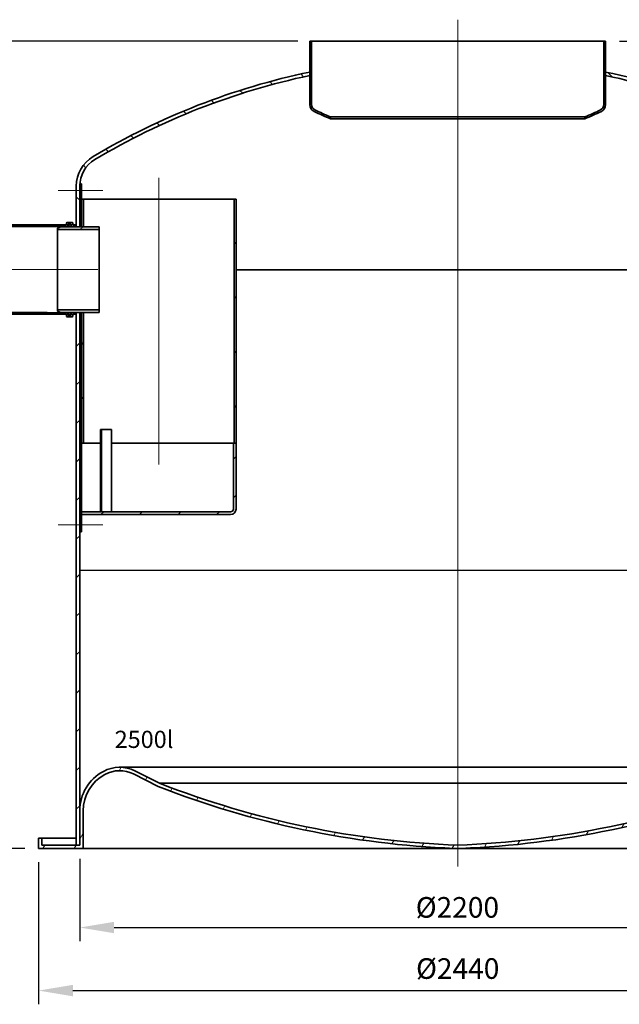
# Model space of a CAD drawing. Units: millimetres. Extents: x 238053 to 259766, y 136288 to 149542.
# Drawn here: x 239945 to 241691, y 144584 to 147450 of the extents above; entities that cross this region are included whole.
import ezdxf

# ---------------------------------------------------------------- set-up
doc = ezdxf.new("R2010")
doc.units = ezdxf.units.MM
doc.linetypes.add('CHAIN', pattern=[0.35429999999999995, 0.2362, -0.0295, 0.0591, -0.0295])
doc.layers.get('DEFPOINTS').update_dxf_attribs({"color": 250})
for name, color, linetype, lineweight in [('kote', 252, 'Continuous', 9), ('Osa (ISO)', 1, 'Continuous', 9), ('tekst', 253, 'Continuous', 9), ('Viditelná (ISO)', 7, 'Continuous', 35), ('Šrafy (ISO)', 150, 'Continuous', 9)]:
    doc.layers.add(name, color=color, linetype=linetype, lineweight=lineweight)
doc.styles.get("Standard").update_dxf_attribs({"font": 'ISOCP.SHX'})
doc.styles.add('Styl textu40', font='arial.ttf')
doc.styles.add('Trebuchet MS', font='trebuc.ttf')
doc.dimstyles.new('VARIABEL-ST', dxfattribs={"dimscale": 40, "dimtxt": 7, "dimasz": 2.5, "dimexe": 1, "dimexo": 1, "dimgap": 0.6, "dimtad": 1, "dimdsep": 46, "dimtxsty": 'Standard', "dimcen": 0, "dimclrd": 256, "dimclre": 256, "dimclrt": 5, "dimadec": 0, "dimazin": 0, "dimtp": 0.1, "dimtm": 0.1, "dimtfac": 0.71, "dimtdec": 3, "dimtmove": 0, "dimatfit": 3, "dimfxl": 0, "dimtzin": 0, "dimarcsym": 0})
pattern_1 = [(45, (238588.0615030368, 140824.005266211), (-56.12660075668221, 56.12660075668222), [])]
pattern_2 = [(59.99999999999999, (238588.0615030368, 140824.005266211), (-68.74076642538982, 39.68750000000001), [])]
pattern_3 = [(120, (238588.0615030368, 140824.005266211), (-68.74076642538982, -39.6875), [])]
pattern_4 = [(30, (238588.0615030368, 140824.005266211), (-39.6875, 68.74076642538982), [])]

# ---------------------------------------------------------------- blocks, each defined once
blk = doc.blocks.new('*D114')
at = {"layer": 'DEFPOINTS', "color": 0, "transparency": 16777216}
for p in [(240065.2977378892, 146597.9469012811), (239720.2855711702, 145037.9469012811), (240000.2977378892, 145037.9469012811)]:
    blk.add_point(p, dxfattribs=at)
at = {"layer": 'kote', "lineweight": -2, "transparency": 16777216}
for p, q in [((240025.2977378892, 146597.9469012811), (239680.2855711702, 146597.9469012811)), ((239720.2855711702, 146497.9469012811), (239720.2855711702, 145137.9469012811)), ((239960.2977378892, 145037.9469012811), (239680.2855711702, 145037.9469012811))]:
    blk.add_line(p, q, dxfattribs=at)
at = {"layer": 'kote', "transparency": 16777216}
for points in [[(239703.6189045035, 146497.9469012811), (239736.9522378368, 146497.9469012811), (239720.2855711702, 146597.9469012811)], [(239703.6189045035, 145137.9469012811), (239736.9522378368, 145137.9469012811), (239720.2855711702, 145037.9469012811)]]:
    blk.add_solid(points, dxfattribs=at)
at = {"layer": 'kote', "transparency": 16777216, "insert": (239635.0168126435, 145731.2825083753), "char_height": 60, "attachment_point": 1, "rotation": 90, "style": 'Styl textu40'}
blk.add_mtext('1560', dxfattribs=at)
blk = doc.blocks.new('*D115')
at = {"layer": 'DEFPOINTS', "color": 0, "transparency": 16777216}
for p in [(240794.7977378892, 147387.9469012811), (239720.2855711702, 146597.9469012811), (240065.2977378892, 146597.9469012811)]:
    blk.add_point(p, dxfattribs=at)
at = {"layer": 'kote', "lineweight": -2, "transparency": 16777216}
for p, q in [((240754.7977378892, 147387.9469012811), (239680.2855711702, 147387.9469012811)), ((239720.2855711702, 147287.9469012811), (239720.2855711702, 146697.9469012811)), ((240025.2977378892, 146597.9469012811), (239680.2855711702, 146597.9469012811))]:
    blk.add_line(p, q, dxfattribs=at)
at = {"layer": 'kote', "transparency": 16777216}
for points in [[(239703.6189045035, 147287.9469012811), (239736.9522378368, 147287.9469012811), (239720.2855711702, 147387.9469012811)], [(239703.6189045035, 146697.9469012811), (239736.9522378368, 146697.9469012811), (239720.2855711702, 146597.9469012811)]]:
    blk.add_solid(points, dxfattribs=at)
at = {"layer": 'kote', "transparency": 16777216, "insert": (239635.0168126435, 146927.0123855922), "char_height": 60, "attachment_point": 1, "rotation": 90, "style": 'Styl textu40'}
blk.add_mtext('790', dxfattribs=at)
blk = doc.blocks.new('*D116')
at = {"layer": 'DEFPOINTS', "color": 0, "transparency": 16777216}
for p in [(240120.2977378892, 145047.9469012811), (242320.2977378892, 145047.9469012811), (242320.2977378892, 144807.9469012811)]:
    blk.add_point(p, dxfattribs=at)
at = {"layer": 'kote', "lineweight": -2, "transparency": 16777216}
for p, q in [((240120.2977378892, 145007.9469012811), (240120.2977378892, 144767.9469012811)), ((242320.2977378892, 145007.9469012811), (242320.2977378892, 144767.9469012811)), ((240220.2977378892, 144807.9469012811), (242220.2977378892, 144807.9469012811))]:
    blk.add_line(p, q, dxfattribs=at)
at = {"layer": 'kote', "transparency": 16777216}
for points in [[(240220.2977378892, 144824.6135679478), (240220.2977378892, 144791.2802346145), (240120.2977378892, 144807.9469012811)], [(242220.2977378892, 144824.6135679478), (242220.2977378892, 144791.2802346145), (242320.2977378892, 144807.9469012811)]]:
    blk.add_solid(points, dxfattribs=at)
at = {"layer": 'kote', "transparency": 16777216, "insert": (241098.16949778, 144896.5717307491), "char_height": 60, "attachment_point": 1, "style": 'Styl textu40'}
blk.add_mtext('Ø2200', dxfattribs=at)
blk = doc.blocks.new('*D117')
at = {"layer": 'DEFPOINTS', "color": 0, "transparency": 16777216}
for p in [(241650.7977378892, 147387.9469012811), (242440.2977378892, 145037.9469012811), (242904.9214124748, 145037.9469012811)]:
    blk.add_point(p, dxfattribs=at)
at = {"layer": 'kote', "lineweight": -2, "transparency": 16777216}
for p, q in [((241690.7977378892, 147387.9469012811), (242944.9214124748, 147387.9469012811)), ((242904.9214124748, 147287.9469012811), (242904.9214124748, 145137.9469012811)), ((242480.2977378892, 145037.9469012811), (242944.9214124748, 145037.9469012811))]:
    blk.add_line(p, q, dxfattribs=at)
at = {"layer": 'kote', "transparency": 16777216}
for points in [[(242888.2547458082, 147287.9469012811), (242921.5880791415, 147287.9469012811), (242904.9214124748, 147387.9469012811)], [(242888.2547458082, 145137.9469012811), (242921.5880791415, 145137.9469012811), (242904.9214124748, 145037.9469012811)]]:
    blk.add_solid(points, dxfattribs=at)
at = {"layer": 'kote', "transparency": 16777216, "insert": (242819.6117262538, 146122.9469012811), "char_height": 60, "attachment_point": 1, "rotation": 90, "style": 'Styl textu40'}
blk.add_mtext('2350', dxfattribs=at)
blk = doc.blocks.new('*D118')
at = {"layer": 'DEFPOINTS', "color": 0, "transparency": 16777216}
for p in [(240000.2977378892, 145037.9469012811), (242440.2977378892, 145037.9469012811), (242440.2977378892, 144624.4232679686)]:
    blk.add_point(p, dxfattribs=at)
at = {"layer": 'kote', "lineweight": -2, "transparency": 16777216}
for p, q in [((240000.2977378892, 144997.9469012811), (240000.2977378892, 144584.4232679686)), ((242440.2977378892, 144997.9469012811), (242440.2977378892, 144584.4232679686)), ((240100.2977378892, 144624.4232679686), (242340.2977378892, 144624.4232679686))]:
    blk.add_line(p, q, dxfattribs=at)
at = {"layer": 'kote', "transparency": 16777216}
for points in [[(240100.2977378892, 144641.0899346352), (240100.2977378892, 144607.7566013019), (240000.2977378892, 144624.4232679686)], [(242340.2977378892, 144641.0899346352), (242340.2977378892, 144607.7566013019), (242440.2977378892, 144624.4232679686)]]:
    blk.add_solid(points, dxfattribs=at)
at = {"layer": 'kote', "transparency": 16777216, "insert": (241220.2977378892, 144680.7356827026), "char_height": 60, "attachment_point": 5, "style": 'Styl textu40'}
blk.add_mtext('Ø2440', dxfattribs=at)

msp = doc.modelspace()

# ---------------------------------------------------------------- hatches: boundary and pattern name
at = {"layer": 'Šrafy (ISO)'}
h = msp.add_hatch(dxfattribs=at)
h.set_pattern_fill('ANSI31', color=256, scale=635, angle=75.00000000000001, style=0)
h.set_pattern_definition(pattern_3)
edge = h.paths.add_edge_path()
edge.add_line((241590.2977378892, 147167.3945753839), (241590.2977378892, 147161.9786827819))
edge.add_ellipse((241218.7630015005, 148057.2360814841), major_axis=(371.5347363886413, -895.2573987021724), ratio=1, start_angle=0, end_angle=3.114294921169604)
edge.add_ellipse((241628.9116292407, 147203.2144275517), major_axis=(9.47489636253984, -19.72886440449092), ratio=1, start_angle=0, end_angle=64.34709583915598)
edge.add_line((241650.7977378892, 147203.2144275517), (241650.7977378892, 147287.936440132))
edge.add_line((241650.7977378892, 147287.936440132), (241650.7977378892, 147298.1552114629))
edge.add_line((241650.7977378892, 147298.1552114629), (241650.7977378892, 147387.9469012811))
edge.add_line((241650.7977378892, 147387.9469012811), (241645.7977378892, 147387.9469012811))
edge.add_line((241645.7977378892, 147387.9469012811), (241645.7977378892, 147203.2144275517))
edge.add_ellipse((241628.9116292407, 147203.2144275517), major_axis=(16.88610864844755, 4.620852515575113e-13), ratio=1, start_angle=295.65290416084315, end_angle=359.9999999999994, ccw=False)
edge.add_ellipse((241218.7630015006, 148057.2360814839), major_axis=(417.45893273679, -869.2433524623495), ratio=1, start_angle=357.00905267357774, end_angle=360, ccw=False)
edge = h.paths.add_edge_path()
edge.add_line((240850.2977378892, 147161.9786827819), (240850.2977378892, 147167.3945753839))
edge.add_ellipse((241221.8324742777, 148057.2360814839), major_axis=(-371.5347363885394, -889.8415061000123), ratio=1, start_angle=357.00905267357774, end_angle=360, ccw=False)
edge.add_ellipse((240811.6838465376, 147203.2144275517), major_axis=(-7.310304996680162, -15.22169853014731), ratio=1, start_angle=295.6529041608428, end_angle=360.00000000000665, ccw=False)
edge.add_line((240794.7977378892, 147203.2144275517), (240794.7977378892, 147387.9469012811))
edge.add_line((240794.7977378892, 147387.9469012811), (240789.7977378892, 147387.9469012811))
edge.add_line((240789.7977378892, 147387.9469012811), (240789.7977378892, 147298.1552114629))
edge.add_line((240789.7977378892, 147298.1552114629), (240789.7977378892, 147287.936440132))
edge.add_line((240789.7977378892, 147287.936440132), (240789.7977378892, 147203.2144275517))
edge.add_ellipse((240811.6838465376, 147203.2144275517), major_axis=(-21.88610864844776, 1.062801013826582e-13), ratio=1, start_angle=2.782313362901406e-13, end_angle=64.34709583915671)
edge.add_ellipse((241221.8324742779, 148057.2360814843), major_axis=(-419.623524102826, -873.7505183370822), ratio=1, start_angle=4.20009319428949e-15, end_angle=3.114294921169038)
h = msp.add_hatch(dxfattribs=at)
h.set_pattern_fill('ANSI31', color=256, scale=635, angle=90, style=0)
h.set_pattern_definition([(135, (238588.0615030368, 140824.005266211), (-56.12660075668222, -56.12660075668221), [])])
edge = h.paths.add_edge_path()
edge.add_line((241650.7977378892, 147298.1552114629), (241650.7977378892, 147287.936440132))
edge.add_ellipse((241228.5945269702, 145285.5701384059), major_axis=(422.2032109189781, 2002.366301726078), ratio=1, start_angle=341.10837795817446, end_angle=360, ccw=False)
edge.add_ellipse((242230.2977378892, 146966.0659595254), major_axis=(46.08136807559079, 77.30787486590118), ratio=1, start_angle=308.38393954640134, end_angle=359.9999999999993, ccw=False)
edge.add_ellipse((242230.2977378892, 146966.0659595254), major_axis=(89.2123490498351, 11.88094175578821), ratio=1, start_angle=352.4142151788716, end_angle=359.99999999999983, ccw=False)
edge.add_line((242320.2977378892, 146966.0659595254), (242320.2977378892, 146963.9469012811))
edge.add_line((242320.2977378892, 146963.9469012811), (242320.2977378892, 146951.9469012811))
edge.add_line((242320.2977378892, 146951.9469012811), (242320.2977378892, 146897.9469012811))
edge.add_line((242320.2977378892, 146897.9469012811), (242320.2977378892, 146777.9469012811))
edge.add_line((242320.2977378892, 146777.9469012811), (242330.2977378892, 146777.9469012811))
edge.add_line((242330.2977378892, 146777.9469012811), (242330.2977378892, 146778.2469012811))
edge.add_line((242330.2977378892, 146778.2469012811), (242330.2977378892, 146782.9469012811))
edge.add_line((242330.2977378892, 146782.9469012811), (242330.2977378892, 146966.0659595254))
edge.add_ellipse((242230.2977378892, 146966.0659595254), major_axis=(99.9999999999993, -2.157692996837879e-13), ratio=1, start_angle=0, end_angle=59.20184527472458)
edge.add_ellipse((241228.5945269702, 145285.5701384059), major_axis=(1052.904731002971, 1766.393459859312), ratio=1, start_angle=0, end_angle=18.95036388250477)
edge = h.paths.add_edge_path()
edge.add_line((240789.7977378892, 147287.936440132), (240789.7977378892, 147298.1552114629))
edge.add_ellipse((241212.0009488082, 145285.5701384059), major_axis=(-422.2032109189789, 2012.585073057007), ratio=1, start_angle=7.918931842388152e-15, end_angle=18.95036388250479)
edge.add_ellipse((240210.2977378892, 146966.0659595254), major_axis=(-51.20152008398936, 85.89763873989033), ratio=1, start_angle=0, end_angle=59.20184527472453)
edge.add_line((240110.2977378892, 146966.0659595254), (240110.2977378892, 146852.9469012811))
edge.add_line((240110.2977378892, 146852.9469012811), (240110.2977378892, 146848.2469012811))
edge.add_line((240110.2977378892, 146848.2469012811), (240110.2977378892, 146847.9469012811))
edge.add_line((240110.2977378892, 146847.9469012811), (240120.2977378892, 146847.9469012811))
edge.add_line((240120.2977378892, 146847.9469012811), (240120.2977378892, 146882.9469012811))
edge.add_line((240120.2977378892, 146882.9469012811), (240120.2977378892, 146946.9469012811))
edge.add_line((240120.2977378892, 146946.9469012811), (240120.2977378892, 146958.9469012811))
edge.add_line((240120.2977378892, 146958.9469012811), (240120.2977378892, 146966.0659595254))
edge.add_ellipse((240210.2977378892, 146966.0659595254), major_axis=(-89.99999999998408, -7.792511782759289e-13), ratio=1, start_angle=355.6151775236412, end_angle=360.00000000000006, ccw=False)
edge.add_ellipse((240210.2977378892, 146966.0659595254), major_axis=(-89.73657359490234, 6.880941755790129), ratio=1, start_angle=305.1829772016335, end_angle=360, ccw=False)
edge.add_ellipse((241212.0009488082, 145285.570138406), major_axis=(-1047.784578994565, 1757.803695985305), ratio=1, start_angle=341.1083779581744, end_angle=360, ccw=False)
h = msp.add_hatch(dxfattribs=at)
h.set_pattern_fill('ANSI31', color=256, scale=635, angle=75.00000000000001, style=0)
h.set_pattern_definition(pattern_3)
h.paths.add_polyline_path([(240125.2977378892, 146972.9469012811), (240120.5611642943, 146972.9469012811), (240120.2977378892, 146972.9469012811), (240120.2977378892, 146966.0659595254), (240120.2977378892, 146958.9469012811), (240125.2977378892, 146958.9469012811)])
h.paths.add_polyline_path([(240120.2977378892, 146882.9469012811), (240125.2977378892, 146882.9469012811), (240125.2977378892, 146927.9469012811), (240125.2977378892, 146946.9469012811), (240120.2977378892, 146946.9469012811)])
h = msp.add_hatch(dxfattribs=at)
h.set_pattern_fill('ANSI31', color=256, scale=635, angle=15, style=0)
h.set_pattern_definition(pattern_2)
h.paths.add_polyline_path([(240125.2977378892, 146847.9469012811), (240131.2977378892, 146847.9469012811), (240131.2977378892, 146927.9469012811), (240125.2977378892, 146927.9469012811), (240125.2977378892, 146882.9469012811)])
h.paths.add_polyline_path([(240131.2977378892, 146597.9469012811), (240125.2977378892, 146597.9469012811), (240125.2977378892, 146259.9469012811), (240125.2977378892, 146217.9469012811), (240131.2977378892, 146217.9469012811)])
h.paths.add_polyline_path([(240575.2977378892, 146217.9469012811), (240575.2977378892, 146927.9469012811), (240569.2977378892, 146927.9469012811), (240569.2977378892, 146217.9469012811)])
h = msp.add_hatch(dxfattribs=at)
h.set_pattern_fill('ANSI31', color=256, scale=635, angle=-15, style=0)
h.set_pattern_definition(pattern_4)
edge = h.paths.add_edge_path()
edge.add_ellipse((240083.2977378892, 146587.9469012811), major_axis=(-1.999999999999958, -5.884876323584367e-14), ratio=1, start_angle=3.496621146473438e-13, end_angle=89.99999999999832)
edge.add_line((240083.2977378892, 146585.9469012811), (240098.2977378892, 146585.9469012811))
edge.add_ellipse((240098.2977378892, 146587.9469012811), major_axis=(-7.158521306134311e-14, -1.999999999999963), ratio=1, start_angle=2.050765291979906e-12, end_angle=90.00000000000001)
edge.add_line((240100.2977378892, 146587.9469012811), (240100.2977378892, 146592.9469012811))
edge.add_line((240100.2977378892, 146592.9469012811), (240110.2977378892, 146592.9469012811))
edge.add_line((240110.2977378892, 146592.9469012811), (240110.2977378892, 146597.6469012811))
edge.add_line((240110.2977378892, 146597.6469012811), (240097.5977378892, 146597.6469012811))
edge.add_ellipse((240097.5977378892, 146595.6469012811), major_axis=(-3.499619730267191e-14, 2.000000000000022), ratio=1, start_angle=0, end_angle=89.99999999999899)
edge.add_line((240095.5977378892, 146595.6469012811), (240095.5977378892, 146590.6469012811))
edge.add_line((240095.5977378892, 146590.6469012811), (240085.9977378892, 146590.6469012811))
edge.add_line((240085.9977378892, 146590.6469012811), (240085.9977378892, 146592.9469012811))
edge.add_line((240085.9977378892, 146592.9469012811), (240085.9977378892, 146594.9469012811))
edge.add_line((240085.9977378892, 146594.9469012811), (240085.9977378892, 146595.6469012811))
edge.add_ellipse((240083.9977378892, 146595.6469012811), major_axis=(1.999999999999993, -1.093709310299035e-13), ratio=1, start_angle=0, end_angle=90.00000000000315)
edge.add_line((240083.9977378892, 146597.6469012811), (239886.5977378892, 146597.6469012811))
edge.add_ellipse((239886.5977378892, 146595.6469012811), major_axis=(-3.499619730267191e-14, 2.000000000000006), ratio=1, start_angle=0, end_angle=90.00000000000101)
edge.add_line((239884.5977378892, 146595.6469012811), (239884.5977378892, 146594.9469012811))
edge.add_line((239884.5977378892, 146594.9469012811), (239884.5977378892, 146592.9469012811))
edge.add_line((239884.5977378892, 146592.9469012811), (239884.5977378892, 146590.6469012811))
edge.add_line((239884.5977378892, 146590.6469012811), (239874.9977378892, 146590.6469012811))
edge.add_line((239874.9977378892, 146590.6469012811), (239874.9977378892, 146595.6469012811))
edge.add_ellipse((239872.9977378892, 146595.6469012811), major_axis=(2, -1.489573995106878e-13), ratio=1, start_angle=4.267315159603242e-12, end_angle=89.99999999999613)
edge.add_line((239872.9977378892, 146597.6469012811), (239860.2977378892, 146597.6469012811))
edge.add_line((239860.2977378892, 146597.6469012811), (239860.2977378892, 146592.9469012811))
edge.add_line((239860.2977378892, 146592.9469012811), (239870.2977378892, 146592.9469012811))
edge.add_line((239870.2977378892, 146592.9469012811), (239870.2977378892, 146587.9469012811))
edge.add_ellipse((239872.2977378892, 146587.9469012811), major_axis=(-1.999999999999989, -1.545084631385443e-13), ratio=1, start_angle=3.715878566101437e-12, end_angle=90.00000000000371)
edge.add_line((239872.2977378892, 146585.9469012811), (239887.2977378892, 146585.9469012811))
edge.add_ellipse((239887.2977378892, 146587.9469012811), major_axis=(2.611441310567066e-14, -2.000000000000016), ratio=1, start_angle=0, end_angle=89.99999999999312)
edge.add_line((239889.2977378892, 146587.9469012811), (239889.2977378892, 146592.9469012811))
edge.add_line((239889.2977378892, 146592.9469012811), (240081.2977378892, 146592.9469012811))
edge.add_line((240081.2977378892, 146592.9469012811), (240081.2977378892, 146587.9469012811))
edge = h.paths.add_edge_path()
edge.add_ellipse((240083.2977378892, 146857.9469012811), major_axis=(3.605807627333811e-14, 1.999999999999983), ratio=1, start_angle=1.032987793911552e-12, end_angle=90.0000000000051)
edge.add_line((240081.2977378892, 146857.9469012811), (240081.2977378892, 146852.9469012811))
edge.add_line((240081.2977378892, 146852.9469012811), (239889.2977378892, 146852.9469012811))
edge.add_line((239889.2977378892, 146852.9469012811), (239889.2977378892, 146857.9469012811))
edge.add_ellipse((239887.2977378892, 146857.9469012811), major_axis=(2.000000000000002, -1.5557034210921e-13), ratio=1, start_angle=0, end_angle=89.99999999999633)
edge.add_line((239887.2977378892, 146859.9469012811), (239872.2977378892, 146859.9469012811))
edge.add_ellipse((239872.2977378892, 146857.9469012811), major_axis=(2.717629207633686e-14, 2.000000000000006), ratio=1, start_angle=7.633331235512441e-13, end_angle=90.00000000000485)
edge.add_line((239870.2977378892, 146857.9469012811), (239870.2977378892, 146852.9469012811))
edge.add_line((239870.2977378892, 146852.9469012811), (239860.2977378892, 146852.9469012811))
edge.add_line((239860.2977378892, 146852.9469012811), (239860.2977378892, 146848.2469012811))
edge.add_line((239860.2977378892, 146848.2469012811), (239872.9977378892, 146848.2469012811))
edge.add_ellipse((239872.9977378892, 146850.2469012811), major_axis=(1.945307495791974e-14, -1.99999999999998), ratio=1, start_angle=0, end_angle=89.99999999999537)
edge.add_line((239874.9977378892, 146850.2469012811), (239874.9977378892, 146855.2469012811))
edge.add_line((239874.9977378892, 146855.2469012811), (239884.5977378892, 146855.2469012811))
edge.add_line((239884.5977378892, 146855.2469012811), (239884.5977378892, 146852.9469012811))
edge.add_line((239884.5977378892, 146852.9469012811), (239884.5977378892, 146850.9469012811))
edge.add_line((239884.5977378892, 146850.9469012811), (239884.5977378892, 146850.2469012811))
edge.add_ellipse((239886.5977378892, 146850.2469012811), major_axis=(-1.999999999999984, -1.347152288981515e-13), ratio=1, start_angle=4.282912958545581e-12, end_angle=89.999999999988)
edge.add_line((239886.5977378892, 146848.2469012811), (240083.9977378892, 146848.2469012811))
edge.add_ellipse((240083.9977378892, 146850.2469012811), major_axis=(-7.158521306134308e-14, -1.999999999999966), ratio=1, start_angle=0, end_angle=90)
edge.add_line((240085.9977378892, 146850.2469012811), (240085.9977378892, 146850.9469012811))
edge.add_line((240085.9977378892, 146850.9469012811), (240085.9977378892, 146852.9469012811))
edge.add_line((240085.9977378892, 146852.9469012811), (240085.9977378892, 146855.2469012811))
edge.add_line((240085.9977378892, 146855.2469012811), (240095.5977378892, 146855.2469012811))
edge.add_line((240095.5977378892, 146855.2469012811), (240095.5977378892, 146850.2469012811))
edge.add_ellipse((240097.5977378892, 146850.2469012811), major_axis=(-1.999999999999958, -3.574905769619044e-14), ratio=1, start_angle=0, end_angle=89.99999999999899)
edge.add_line((240097.5977378892, 146848.2469012811), (240110.2977378892, 146848.2469012811))
edge.add_line((240110.2977378892, 146848.2469012811), (240110.2977378892, 146852.9469012811))
edge.add_line((240110.2977378892, 146852.9469012811), (240100.2977378892, 146852.9469012811))
edge.add_line((240100.2977378892, 146852.9469012811), (240100.2977378892, 146857.9469012811))
edge.add_ellipse((240098.2977378892, 146857.9469012811), major_axis=(1.999999999999993, -1.126774023291646e-13), ratio=1, start_angle=3.227969799979346e-12, end_angle=90.00000000000323)
edge.add_line((240098.2977378892, 146859.9469012811), (240083.2977378892, 146859.9469012811))
h = msp.add_hatch(dxfattribs=at)
h.set_pattern_fill('ANSI31', color=256, scale=635, angle=-15, style=0)
h.set_pattern_definition(pattern_4)
h.paths.add_polyline_path([(240055.2977378892, 146601.9469012811), (240065.2977378892, 146597.9469012811), (240088.9977378892, 146597.9469012811), (240089.9977378892, 146597.9469012811), (240110.2977378892, 146597.9469012811), (240120.2977378892, 146597.9469012811), (240125.2977378892, 146597.9469012811), (240131.2977378892, 146597.9469012811), (240176.2977378892, 146597.9469012811), (240176.2977378892, 146605.7469012811), (240055.2977378892, 146605.7469012811)])
h.paths.add_polyline_path([(240065.2977378892, 146847.9469012811), (240055.2977378892, 146843.9469012811), (240055.2977378892, 146840.1469012811), (240176.2977378892, 146840.1469012811), (240176.2977378892, 146847.9469012811), (240131.2977378892, 146847.9469012811), (240125.2977378892, 146847.9469012811), (240120.2977378892, 146847.9469012811), (240110.2977378892, 146847.9469012811), (240089.9977378892, 146847.9469012811), (240088.9977378892, 146847.9469012811)])
h = msp.add_hatch(dxfattribs=at)
h.set_pattern_fill('ANSI31', color=256, scale=635, style=0)
h.set_pattern_definition(pattern_1)
h.paths.add_polyline_path([(242330.2977378892, 146527.9469012811), (242320.2977378892, 146527.9469012811), (242320.2977378892, 145147.9469012811), (242320.2977378892, 145047.9469012811), (242330.2977378892, 145047.9469012811), (242330.2977378892, 146522.9469012811), (242330.2977378892, 146527.6469012811)])
h.paths.add_polyline_path([(240120.2977378892, 145047.9469012811), (240120.2977378892, 145147.9469012811), (240120.2977378892, 145959.9469012811), (240120.2977378892, 145973.9469012811), (240120.2977378892, 145985.9469012811), (240120.2977378892, 146259.9469012811), (240120.2977378892, 146597.9469012811), (240110.2977378892, 146597.9469012811), (240110.2977378892, 146597.6469012811), (240110.2977378892, 146592.9469012811), (240110.2977378892, 145047.9469012811)])
h = msp.add_hatch(dxfattribs=at)
h.set_pattern_fill('ANSI31', color=256, scale=635, angle=105, style=0)
h.set_pattern_definition([(150, (238588.0615030368, 140824.005266211), (-39.6875, -68.74076642538984), [])])
h.paths.add_polyline_path([(240125.2977378892, 146259.9469012811), (240120.2977378892, 146259.9469012811), (240120.2977378892, 145985.9469012811), (240125.2977378892, 145985.9469012811), (240125.2977378892, 146009.9469012811), (240125.2977378892, 146017.9469012811), (240125.2977378892, 146217.9469012811)])
h.paths.add_polyline_path([(240120.2977378892, 145959.9469012811), (240125.2977378892, 145959.9469012811), (240125.2977378892, 145973.9469012811), (240120.2977378892, 145973.9469012811)])
h = msp.add_hatch(dxfattribs=at)
h.set_pattern_fill('ANSI31', color=256, scale=635, style=0)
h.set_pattern_definition(pattern_1)
edge = h.paths.add_edge_path()
edge.add_ellipse((240559.2977378892, 146025.9469012811), major_axis=(7.999999999999998, -1.144040502014509e-15), ratio=1, start_angle=270, end_angle=360)
edge.add_line((240567.2977378892, 146025.9469012811), (240567.2977378892, 146217.9469012811))
edge.add_line((240567.2977378892, 146217.9469012811), (240569.2977378892, 146217.9469012811))
edge.add_line((240569.2977378892, 146217.9469012811), (240575.2977378892, 146217.9469012811))
edge.add_line((240575.2977378892, 146217.9469012811), (240575.2977378892, 146025.9469012811))
edge.add_ellipse((240559.2977378892, 146025.9469012811), major_axis=(-6.763495477870575e-17, -16), ratio=1, start_angle=0, end_angle=90, ccw=False)
edge.add_line((240559.2977378892, 146009.9469012811), (240125.2977378892, 146009.9469012811))
edge.add_line((240125.2977378892, 146009.9469012811), (240125.2977378892, 146017.9469012811))
edge.add_line((240125.2977378892, 146017.9469012811), (240559.2977378892, 146017.9469012811))
h = msp.add_hatch(dxfattribs=at)
h.set_pattern_fill('ANSI31', color=256, scale=635, angle=15, style=0)
h.set_pattern_definition(pattern_2)
edge = h.paths.add_edge_path()
edge.add_ellipse((241314.6923465967, 147683.995565689), major_axis=(-94.3946087075569, -2636.048664407839), ratio=1, start_angle=340.6607889421233, end_angle=360)
edge.add_ellipse((241125.9031291816, 147683.995565689), major_axis=(962.0227966840872, -2456.048664407833), ratio=1, start_angle=340.6607889421232, end_angle=360)
edge.add_line((242087.9259258657, 145227.9469012811), (242159.734614091, 145263.8512453937))
edge.add_ellipse((242204.455973641, 145174.4085262938), major_axis=(47.23149480590962, 88.14298553146101), ratio=1, start_angle=0, end_angle=54.74972122578947, ccw=False)
edge.add_ellipse((242190.2764890591, 145147.9469012811), major_axis=(130.0212488300521, 5.329070518200753e-14), ratio=1, start_angle=0, end_angle=61.81532995128828, ccw=False)
edge.add_line((242320.2977378892, 145147.9469012811), (242320.2977378892, 145047.9469012811))
edge.add_line((242320.2977378892, 145047.9469012811), (242330.2977378892, 145047.9469012811))
edge.add_line((242330.2977378892, 145047.9469012811), (242430.2977378892, 145047.9469012811))
edge.add_line((242430.2977378892, 145047.9469012811), (242430.2977378892, 145067.9469012811))
edge.add_line((242430.2977378892, 145067.9469012811), (242440.2977378892, 145067.9469012811))
edge.add_line((242440.2977378892, 145067.9469012811), (242440.2977378892, 145037.9469012811))
edge.add_line((242440.2977378892, 145037.9469012811), (242310.2977378892, 145037.9469012811))
edge.add_line((242310.2977378892, 145037.9469012811), (242310.2977378892, 145147.9469012811))
edge.add_ellipse((242190.2764890591, 145147.9469012811), major_axis=(56.68782990715345, 105.790311990952), ratio=1, start_angle=298.1846700487113, end_angle=360)
edge.add_ellipse((242204.455973641, 145174.4085262938), major_axis=(-40.24922359499627, 80.4984471899923), ratio=1, start_angle=305.2502787742106, end_angle=360)
edge.add_line((242164.2067500459, 145254.9069734838), (242091.9942429573, 145218.8007199394))
edge.add_ellipse((241125.9031291816, 147683.995565689), major_axis=(104.3946087075613, -2645.679389740815), ratio=1, start_angle=0, end_angle=19.14020039701171, ccw=False)
edge.add_line((241230.2977378892, 145038.3161759482), (241220.2977378892, 145037.9469012811))
edge.add_line((241220.2977378892, 145037.9469012811), (241210.2977378892, 145038.3161759482))
edge.add_ellipse((241314.6923465967, 147683.995565689), major_axis=(-966.0911137756776, -2465.194845749545), ratio=1, start_angle=0, end_angle=19.14020039701171, ccw=False)
edge.add_line((240348.6012328211, 145218.8007199394), (240276.3887257324, 145254.9069734838))
edge.add_ellipse((240236.1395021374, 145174.4085262938), major_axis=(-42.50834532531812, 79.32868697831502), ratio=1, start_angle=305.2502787742105, end_angle=360)
edge.add_ellipse((240250.3189867192, 145147.9469012811), major_axis=(-120.0212488300521, 5.329070518200767e-14), ratio=1, start_angle=298.1846700487114, end_angle=360)
edge.add_line((240130.2977378892, 145147.9469012811), (240130.2977378892, 145037.9469012811))
edge.add_line((240130.2977378892, 145037.9469012811), (240000.2977378892, 145037.9469012811))
edge.add_line((240000.2977378892, 145037.9469012811), (240000.2977378892, 145067.9469012811))
edge.add_line((240000.2977378892, 145067.9469012811), (240010.2977378892, 145067.9469012811))
edge.add_line((240010.2977378892, 145067.9469012811), (240010.2977378892, 145047.9469012811))
edge.add_line((240010.2977378892, 145047.9469012811), (240110.2977378892, 145047.9469012811))
edge.add_line((240110.2977378892, 145047.9469012811), (240120.2977378892, 145047.9469012811))
edge.add_line((240120.2977378892, 145047.9469012811), (240120.2977378892, 145147.9469012811))
edge.add_ellipse((240250.3189867192, 145147.9469012811), major_axis=(-61.41097938774536, 114.6046105440978), ratio=1, start_angle=1.1368683772161603e-13, end_angle=61.81532995128799, ccw=False)
edge.add_ellipse((240236.1395021374, 145174.4085262938), major_axis=(44.72135954999573, 89.442719099992), ratio=1, start_angle=0, end_angle=54.749721225789585, ccw=False)
edge.add_line((240280.8608616874, 145263.8512453937), (240352.6695499127, 145227.9469012811))

# ---------------------------------------------------------------- linework, layer by layer
msp.add_line((240120.2977378892, 145847.9469012811), (242320.2977378892, 145847.9469012811))
at = {"layer": 'Osa (ISO)', "linetype": 'CHAIN', "ltscale": 23.99096870422363}
for p, q in [((241220.2977378892, 147450.4469012811), (241220.2977378892, 146686.7803537062)), ((240350.2977378892, 146990.4469012811), (240350.2977378892, 146155.4469012811)), ((241220.2977378892, 144985.4469012811), (241220.2977378892, 146784.4469012811)), ((239797.7977378892, 146722.9469012811), (240172.7977378892, 146722.9469012811))]:
    msp.add_line(p, q, dxfattribs=at)
at = {"layer": 'Osa (ISO)', "linetype": 'CHAIN', "ltscale": 5.778178691864014}
for p, q in [((240187.7977378892, 146952.9469012811), (240057.7977378892, 146952.9469012811)), ((240057.7977378892, 145979.9469012811), (240187.7977378892, 145979.9469012811))]:
    msp.add_line(p, q, dxfattribs=at)
at = {"layer": 'Viditelná (ISO)'}
for p, q in [((240794.7977378892, 147387.9469012811), (240789.7977378892, 147387.9469012811)), ((240789.7977378892, 147387.9469012811), (240789.7977378892, 147203.2144275517)), ((240794.7977378892, 147203.2144275517), (240794.7977378892, 147387.9469012811)), ((240794.7977378892, 147387.9469012811), (241645.7977378892, 147387.9469012811)), ((241650.7977378892, 147387.9469012811), (241645.7977378892, 147387.9469012811)), ((241645.7977378892, 147387.9469012811), (241645.7977378892, 147203.2144275517)), ((241650.7977378892, 147203.2144275517), (241650.7977378892, 147387.9469012811)), ((240789.7977378892, 147287.936440132), (240789.7977378892, 147298.1552114629)), ((241650.7977378892, 147298.1552114629), (241650.7977378892, 147287.936440132)), ((240850.2977378892, 147161.9786827819), (240850.2977378892, 147167.3945753839)), ((240850.2977378892, 147167.3945753839), (241590.2977378892, 147167.3945753839)), ((241590.2977378892, 147161.9786827819), (240850.2977378892, 147161.9786827819)), ((241590.2977378892, 147167.3945753839), (241590.2977378892, 147161.9786827819)), ((240125.2977378892, 146972.9469012811), (240120.2977378892, 146972.9469012811)), ((240120.2977378892, 146972.9469012811), (240120.2977378892, 146958.9469012811)), ((240125.2977378892, 146958.9469012811), (240125.2977378892, 146972.9469012811)), ((240110.2977378892, 146966.0659595254), (240110.2977378892, 146847.9469012811)), ((240120.2977378892, 146847.9469012811), (240120.2977378892, 146966.0659595254)), ((240120.2977378892, 146958.9469012811), (240125.2977378892, 146958.9469012811)), ((240125.2977378892, 146946.9469012811), (240120.2977378892, 146946.9469012811)), ((240120.2977378892, 146946.9469012811), (240120.2977378892, 146882.9469012811)), ((240125.2977378892, 146958.9469012811), (240125.2977378892, 146946.9469012811)), ((240125.2977378892, 146882.9469012811), (240125.2977378892, 146946.9469012811)), ((240131.2977378892, 146927.9469012811), (240125.2977378892, 146927.9469012811)), ((240125.2977378892, 146927.9469012811), (240125.2977378892, 146847.9469012811)), ((240131.2977378892, 146847.9469012811), (240131.2977378892, 146927.9469012811)), ((240131.2977378892, 146927.9469012811), (240569.2977378892, 146927.9469012811)), ((240575.2977378892, 146927.9469012811), (240569.2977378892, 146927.9469012811)), ((240569.2977378892, 146927.9469012811), (240569.2977378892, 146217.9469012811)), ((240575.2977378892, 146217.9469012811), (240575.2977378892, 146927.9469012811)), ((240081.2977378892, 146857.9469012811), (240081.2977378892, 146852.9469012811)), ((240098.2977378892, 146859.9469012811), (240083.2977378892, 146859.9469012811)), ((240085.9977378892, 146850.2469012811), (240085.9977378892, 146855.2469012811)), ((240085.9977378892, 146855.2469012811), (240095.5977378892, 146855.2469012811)), ((240095.5977378892, 146855.2469012811), (240095.5977378892, 146850.2469012811)), ((240100.2977378892, 146852.9469012811), (240100.2977378892, 146857.9469012811)), ((240120.2977378892, 146882.9469012811), (240125.2977378892, 146882.9469012811)), ((239886.5977378892, 146848.2469012811), (240083.9977378892, 146848.2469012811)), ((240081.2977378892, 146852.9469012811), (239889.2977378892, 146852.9469012811)), ((240065.2977378892, 146847.9469012811), (240055.2977378892, 146843.9469012811)), ((240055.2977378892, 146843.9469012811), (240055.2977378892, 146840.1469012811)), ((240055.2977378892, 146840.1469012811), (240176.2977378892, 146840.1469012811)), ((240055.2977378892, 146605.7469012811), (240055.2977378892, 146840.1469012811)), ((240176.2977378892, 146847.9469012811), (240065.2977378892, 146847.9469012811)), ((240085.9977378892, 146852.9469012811), (240085.9977378892, 146850.9469012811)), ((240085.9977378892, 146850.9469012811), (240088.9977378892, 146850.9469012811)), ((240085.9977378892, 146847.9469012811), (240085.9977378892, 146850.2469012811)), ((240092.9977378892, 146854.9469012811), (240087.9977378892, 146854.9469012811)), ((240088.9977378892, 146850.9469012811), (240088.9977378892, 146846.9469012811)), ((240088.9977378892, 146846.9469012811), (240092.9977378892, 146850.9469012811)), ((240092.9977378892, 146850.9469012811), (240094.9977378892, 146850.9469012811)), ((240092.9977378892, 146850.9469012811), (240092.9977378892, 146847.9469012811)), ((240094.9977378892, 146850.9469012811), (240094.9977378892, 146852.9469012811)), ((240094.9977378892, 146850.9469012811), (240094.9977378892, 146847.9469012811)), ((240095.5977378892, 146850.2469012811), (240095.5977378892, 146847.9469012811)), ((240097.5977378892, 146848.2469012811), (240110.2977378892, 146848.2469012811)), ((240110.2977378892, 146852.9469012811), (240100.2977378892, 146852.9469012811)), ((240110.2977378892, 146848.2469012811), (240110.2977378892, 146852.9469012811)), ((240110.2977378892, 146847.9469012811), (240120.2977378892, 146847.9469012811)), ((240125.2977378892, 146847.9469012811), (240131.2977378892, 146847.9469012811)), ((240176.2977378892, 146840.1469012811), (240176.2977378892, 146847.9469012811)), ((240176.2977378892, 146840.1469012811), (240176.2977378892, 146605.7469012811)), ((240575.2977378892, 146721.9469012811), (241865.2977378892, 146721.9469012811)), ((240575.2977378892, 146721.9469012811), (241865.2977378892, 146721.9469012811)), ((240083.9977378892, 146597.6469012811), (239886.5977378892, 146597.6469012811)), ((240176.2977378892, 146605.7469012811), (240055.2977378892, 146605.7469012811)), ((240055.2977378892, 146605.7469012811), (240055.2977378892, 146601.9469012811)), ((240055.2977378892, 146601.9469012811), (240065.2977378892, 146597.9469012811)), ((240065.2977378892, 146597.9469012811), (240176.2977378892, 146597.9469012811)), ((240085.9977378892, 146595.6469012811), (240085.9977378892, 146597.9469012811)), ((240092.9977378892, 146594.9469012811), (240088.9977378892, 146598.9469012811)), ((240088.9977378892, 146598.9469012811), (240088.9977378892, 146594.9469012811)), ((240092.9977378892, 146597.9469012811), (240092.9977378892, 146594.9469012811)), ((240094.9977378892, 146597.9469012811), (240094.9977378892, 146594.9469012811)), ((240095.5977378892, 146597.9469012811), (240095.5977378892, 146595.6469012811)), ((240110.2977378892, 146597.6469012811), (240097.5977378892, 146597.6469012811)), ((240120.2977378892, 146597.9469012811), (240110.2977378892, 146597.9469012811)), ((240110.2977378892, 146597.9469012811), (240110.2977378892, 145047.9469012811)), ((240110.2977378892, 146592.9469012811), (240110.2977378892, 146597.6469012811)), ((240120.2977378892, 145047.9469012811), (240120.2977378892, 146597.9469012811)), ((240131.2977378892, 146597.9469012811), (240125.2977378892, 146597.9469012811)), ((240125.2977378892, 146597.9469012811), (240125.2977378892, 146217.9469012811)), ((240131.2977378892, 146217.9469012811), (240131.2977378892, 146597.9469012811)), ((240176.2977378892, 146597.9469012811), (240176.2977378892, 146605.7469012811)), ((239889.2977378892, 146592.9469012811), (240081.2977378892, 146592.9469012811)), ((240081.2977378892, 146592.9469012811), (240081.2977378892, 146587.9469012811)), ((240083.2977378892, 146585.9469012811), (240098.2977378892, 146585.9469012811)), ((240085.9977378892, 146590.6469012811), (240085.9977378892, 146595.6469012811)), ((240088.9977378892, 146594.9469012811), (240085.9977378892, 146594.9469012811)), ((240085.9977378892, 146594.9469012811), (240085.9977378892, 146592.9469012811)), ((240095.5977378892, 146590.6469012811), (240085.9977378892, 146590.6469012811)), ((240087.9977378892, 146590.9469012811), (240092.9977378892, 146590.9469012811)), ((240094.9977378892, 146594.9469012811), (240092.9977378892, 146594.9469012811)), ((240094.9977378892, 146592.9469012811), (240094.9977378892, 146594.9469012811)), ((240095.5977378892, 146595.6469012811), (240095.5977378892, 146590.6469012811)), ((240100.2977378892, 146587.9469012811), (240100.2977378892, 146592.9469012811)), ((240100.2977378892, 146592.9469012811), (240110.2977378892, 146592.9469012811)), ((240125.2977378892, 146259.9469012811), (240120.2977378892, 146259.9469012811)), ((240120.2977378892, 146259.9469012811), (240120.2977378892, 145985.9469012811)), ((240125.2977378892, 145985.9469012811), (240125.2977378892, 146259.9469012811)), ((240184.0134666417, 146257.9469012811), (240180.4779327358, 146257.9469012811)), ((240180.4779327358, 146017.9469012811), (240180.4779327358, 146257.9469012811)), ((240184.0134666417, 146257.9469012811), (240212.2977378892, 146257.9469012811)), ((240184.0134666417, 146017.9469012811), (240184.0134666417, 146257.9469012811)), ((240212.2977378892, 146257.9469012811), (240212.2977378892, 146017.9469012811)), ((240125.2977378892, 146217.9469012811), (240131.2977378892, 146217.9469012811)), ((240180.4779327358, 146217.9469012811), (240131.2977378892, 146217.9469012811)), ((240567.2977378892, 146217.9469012811), (240212.2977378892, 146217.9469012811)), ((240575.2977378892, 146217.9469012811), (240567.2977378892, 146217.9469012811)), ((240567.2977378892, 146217.9469012811), (240567.2977378892, 146025.9469012811)), ((240569.2977378892, 146217.9469012811), (240575.2977378892, 146217.9469012811)), ((240575.2977378892, 146025.9469012811), (240575.2977378892, 146217.9469012811)), ((240559.2977378892, 146017.9469012811), (240125.2977378892, 146017.9469012811)), ((240125.2977378892, 146017.9469012811), (240125.2977378892, 146009.9469012811)), ((240125.2977378892, 146009.9469012811), (240559.2977378892, 146009.9469012811)), ((240120.2977378892, 145985.9469012811), (240125.2977378892, 145985.9469012811)), ((240125.2977378892, 145973.9469012811), (240120.2977378892, 145973.9469012811)), ((240120.2977378892, 145973.9469012811), (240120.2977378892, 145959.9469012811)), ((240125.2977378892, 145985.9469012811), (240125.2977378892, 145973.9469012811)), ((240125.2977378892, 145959.9469012811), (240125.2977378892, 145973.9469012811)), ((240120.2977378892, 145959.9469012811), (240125.2977378892, 145959.9469012811)), ((242204.455973641, 145274.4085262938), (240236.1395021374, 145274.4085262938)), ((240276.3887257324, 145254.9069734838), (240348.6012328211, 145218.8007199394)), ((240352.6695499126, 145227.9469012811), (240280.8608616874, 145263.8512453937)), ((240352.6695499126, 145227.9469012811), (242087.9259258657, 145227.9469012811)), ((240120.2977378892, 145147.9469012811), (240120.2977378892, 145047.9469012811)), ((240130.2977378892, 145037.9469012811), (240130.2977378892, 145147.9469012811)), ((240010.2977378892, 145067.9469012811), (240000.2977378892, 145067.9469012811)), ((240000.2977378892, 145067.9469012811), (240000.2977378892, 145037.9469012811)), ((240010.2977378892, 145047.9469012811), (240010.2977378892, 145067.9469012811)), ((240010.2977378892, 145067.9469012811), (240110.2977378892, 145067.9469012811)), ((240000.2977378892, 145037.9469012811), (240130.2977378892, 145037.9469012811)), ((240120.2977378892, 145047.9469012811), (240010.2977378892, 145047.9469012811)), ((240110.2977378892, 145047.9469012811), (240120.2977378892, 145047.9469012811)), ((240130.2977378892, 145037.9469012811), (242310.2977378892, 145037.9469012811)), ((241210.2977378892, 145038.3161759482), (241220.2977378892, 145037.9469012811)), ((241220.2977378892, 145037.9469012811), (241230.2977378892, 145038.3161759482))]:
    msp.add_line(p, q, dxfattribs=at)
for centre, radius, start, end in [((241212.0009488082, 145285.5701384059), 2056.393500184769, 101.8477908431123, 120.7981547265515), ((241212.0009488082, 145285.570138406), 2046.393500184755, 101.9065326831265, 120.7981547265515), ((241228.5945269702, 145285.5701384059), 2056.393500184774, 59.20184527344855, 78.15220915688771), ((241228.5945269702, 145285.5701384059), 2046.393500184766, 59.20184527344855, 78.09346731687346), ((240811.6838465376, 147203.2144275517), 21.88610864844779, 180, 244.3470958370038), ((240811.6838465376, 147203.2144275517), 16.88610864844758, 180, 244.3470958370038), ((241628.9116292407, 147203.2144275517), 16.88610864844757, 295.6529041629962, 0), ((241628.9116292407, 147203.2144275517), 21.88610864844777, 295.6529041629962, 0), ((241221.8324742779, 148057.2360814843), 969.29039522467, 244.3470958370038, 247.4613907586758), ((241221.8324742777, 148057.2360814839), 964.2903952241986, 244.3470958370038, 247.3380431656984), ((241218.7630015006, 148057.2360814839), 964.2903952242423, 292.6619568343016, 295.6529041629962), ((241218.7630015005, 148057.2360814841), 969.2903952244442, 292.5386092413242, 295.6529041629962), ((240210.2977378892, 146966.0659595254), 99.99999999999928, 120.7981547265515, 180), ((240210.2977378892, 146966.0659595254), 89.99999999999996, 120.7981547265515, 180), ((240083.2977378892, 146857.9469012811), 1.999999999999982, 90, 180), ((240098.2977378892, 146857.9469012811), 1.999999999999993, 0, 90), ((240083.9977378892, 146850.2469012811), 1.999999999999965, 270, 0), ((240087.9977378892, 146852.9469012811), 2.000000000000015, 90, 180), ((240092.9977378892, 146852.9469012811), 2.000000000000005, 0, 90), ((240097.5977378892, 146850.2469012811), 1.999999999999958, 180, 270), ((240083.9977378892, 146595.6469012811), 1.999999999999993, 0, 90), ((240097.5977378892, 146595.6469012811), 2.000000000000022, 90, 180), ((240083.2977378892, 146587.9469012811), 1.999999999999958, 180, 270), ((240087.9977378892, 146592.9469012811), 1.999999999999978, 180, 270), ((240092.9977378892, 146592.9469012811), 1.999999999999982, 270, 0), ((240098.2977378892, 146587.9469012811), 1.999999999999962, 270, 0), ((240559.2977378892, 146025.9469012811), 7.999999999999972, 270, 0), ((240559.2977378892, 146025.9469012811), 15.99999999999995, 270, 0), ((240250.3189867192, 145147.9469012811), 130.0212488300525, 118.1846700473135, 180), ((240250.3189867192, 145147.9469012811), 120.0212488300521, 118.1846700473135, 180), ((240236.1395021374, 145174.4085262938), 100.0000000000004, 63.43494882292336, 118.1846700473135), ((240236.1395021374, 145174.4085262938), 89.9999999999999, 63.43494882292336, 118.1846700473135), ((241314.6923465967, 147683.995565689), 2637.738217352019, 248.6099532286924, 267.9491642874024), ((241125.9031291816, 147683.995565689), 2637.738217352012, 272.0508357125977, 291.3900467713077), ((241314.6923465967, 147683.995565689), 2647.73821735202, 248.6001648484595, 267.740365244801), ((241125.9031291816, 147683.995565689), 2647.738217352035, 272.259634755199, 291.3998351515405)]:
    msp.add_arc(centre, radius, start, end, dxfattribs=at)

# ---------------------------------------------------------------- texts
at = {"layer": 'tekst', "insert": (240221.9166020291, 145380.6173046497), "char_height": 50, "attachment_point": 1, "style": 'Trebuchet MS'}
msp.add_mtext_dynamic_manual_height_columns('2500l', width=399.7925235138391, gutter_width=250, heights=[0], dxfattribs=at)

# ---------------------------------------------------------------- dimensions: what is measured, and where the dimension line sits
at = {"layer": 'kote'}
for base, p1, p2, picture, middle in [((239720.2855711702, 146597.9469012811), (240794.7977378892, 147387.9469012811), (240065.2977378892, 146597.9469012811), '*D115', (239720.2855711701, 146992.9469012811)), ((242904.9214124748, 145037.9469012811), (241650.7977378892, 147387.9469012811), (242440.2977378892, 145037.9469012811), '*D117', (242904.9214124748, 146212.9469012811)), ((239720.2855711702, 145037.9469012811), (240065.2977378892, 146597.9469012811), (240000.2977378892, 145037.9469012811), '*D114', (239720.2855711701, 145817.9469012811))]:
    dim = msp.add_linear_dim(base=base, p1=p1, p2=p2, angle=90, dimstyle='VARIABEL-ST', override={"dimtxt": 1.5, "dimtoh": 1, "dimdec": 0, "dimpost": '<>', "dimtxsty": 'Styl textu40', "dimclrt": 256, "dimtofl": 0, "dimatfit": 0}, dxfattribs=at)
    dim.commit()
    dim.dimension.update_dxf_attribs({"geometry": picture, "text_midpoint": middle, "dimtype": 160})
dim = msp.add_linear_dim(base=(242440.2977378892, 144624.4232679686), p1=(240000.2977378892, 145037.9469012811), p2=(242440.2977378892, 145037.9469012811), text='Ø<>', dimstyle='VARIABEL-ST', override={"dimtxt": 1.5, "dimtoh": 1, "dimdec": 0, "dimpost": '<>', "dimtxsty": 'Styl textu40', "dimclrt": 256, "dimtofl": 0, "dimatfit": 0}, dxfattribs=at)
dim.commit()
dim.dimension.update_dxf_attribs({"geometry": '*D118', "text_midpoint": (241220.2977378892, 144680.7356827026)})
dim = msp.add_linear_dim(base=(242320.2977378892, 144807.9469012811), p1=(240120.2977378892, 145047.9469012811), p2=(242320.2977378892, 145047.9469012811), text='Ø<>', dimstyle='VARIABEL-ST', override={"dimtxt": 1.5, "dimtoh": 1, "dimdec": 0, "dimpost": '<>', "dimtxsty": 'Styl textu40', "dimclrt": 256, "dimtofl": 0, "dimatfit": 0}, dxfattribs=at)
dim.commit()
dim.dimension.update_dxf_attribs({"geometry": '*D116', "text_midpoint": (241220.2977378892, 144807.9469012811), "dimtype": 160})

doc.saveas('drawing.dxf')
